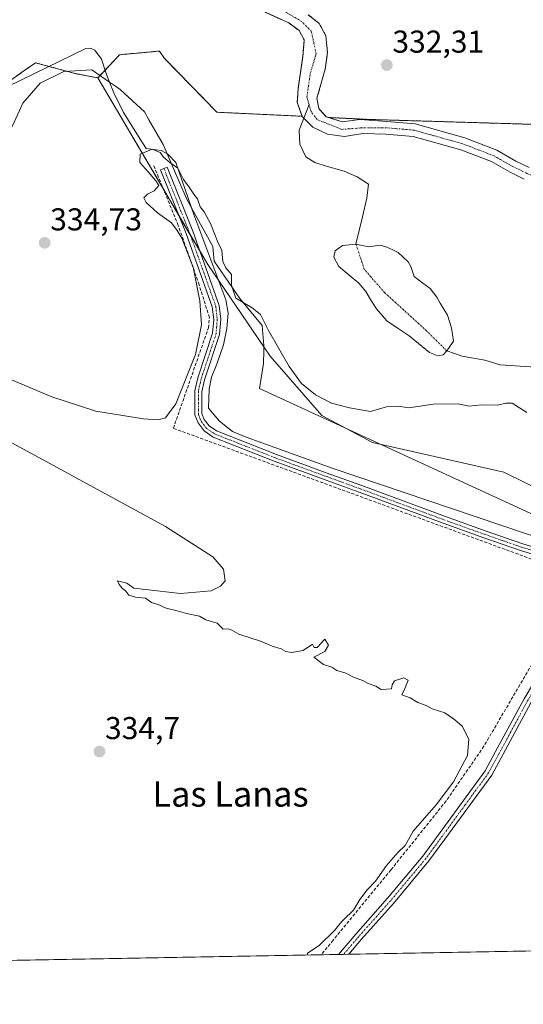
# Model space of a CAD drawing. Units: metres. Extents: x 625164 to 628652, y 4692541 to 4694916.
# Drawn here: x 625981 to 626141, y 4692541 to 4692853 of the extents above; entities that cross this region are included whole.
import ezdxf
from ezdxf.enums import TextEntityAlignment as Align

# ---------------------------------------------------------------- set-up
doc = ezdxf.new("R2010")
doc.units = ezdxf.units.M
doc.header["$MEASUREMENT"] = 0
for name, pattern in [('TRAZO_Y_PUNTO', [1, 0.5, -0.25, 0, -0.25]), ('TRAZOS', [0.75, 0.5, -0.25]), ('TRAZOSX2', [1.5, 1, -0.5])]:
    doc.linetypes.add(name, pattern=pattern)
for name, color, linetype, lineweight in [('Arbolado forestal', 92, 'TRAZOS', 0), ('Arbolado forestal CxS', 92, 'Continuous', 0), ('Camino', 19, 'Continuous', 0), ('Camino Cxs', 19, 'Continuous', 0), ('Camino eje', 39, 'TRAZO_Y_PUNTO', 13), ('Carátula', 7, 'Continuous', 5), ('Comarca CxS', 133, 'Continuous', 0), ('Comunidad Autónoma CxS', 142, 'Continuous', 0), ('Corriente artificial lineal', 5, 'TRAZOSX2', 13), ('Corriente natural Cxs', 5, 'Continuous', 13), ('Corriente natural eje', 5, 'TRAZO_Y_PUNTO', 0), ('Corriente natural lineal', 142, 'Continuous', 13), ('Corriente natural superficial', 5, 'Continuous', 13), ('Cultivos herbáceos CxS', 92, 'Continuous', 0), ('Curva de nivel normal', 36, 'Continuous', 0), ('Espacio natural protegido', 2, 'Continuous', 13), ('Espacio natural protegido CxS', 2, 'Continuous', 0), ('Laguna', 142, 'Continuous', 13), ('Laguna Cxs', 142, 'Continuous', 13), ('Municipio CxS', 142, 'Continuous', 0), ('Pastizal CxS', 92, 'Continuous', 0), ('Provincia CxS', 1, 'Continuous', 0), ('Punto de cota en terreno', 7, 'Continuous', 0), ('Rótulo de punto de cota en terreno', 19, 'Continuous', 0), ('Suelo desnudo', 252, 'Continuous', 0), ('Suelo desnudo CxS', 43, 'Continuous', 0), ('Texto cartográfico', 19, 'Continuous', 0)]:
    doc.layers.add(name, color=color, linetype=linetype, lineweight=lineweight)
doc.styles.add('Arial', font='txt', dxfattribs={"height": 0.2})

# ---------------------------------------------------------------- blocks, each defined once
blk = doc.blocks.new('*U155')
at = {"layer": 'Arbolado forestal CxS', "color": 92, "linetype": 'Continuous', "lineweight": 0}
for points in [[(626146.04, 4692881.46, 333.54), (626151.37, 4692850.5, 335.01), (626155.26, 4692819.92, 335.02), (626091.83, 4692821.81, 331.14), (626079.08, 4692822.41, 330.96), (626078.25, 4692822.68, 330.86), (626076.36, 4692824.76, 330.53), (626075.86, 4692825.3, 330.53), (626075.31, 4692828.54, 330.5), (626076.24, 4692831.84, 330.36), (626077.92, 4692837.78, 330.35), (626078.64, 4692843.1, 330.41), (626078.12, 4692848.39, 330.66), (626076.02, 4692852.3, 331.07), (626075.91, 4692852.38, 331.07), (626072.55, 4692855.04, 330.91)], [(626052.23, 4692858.88, 330.82), (626066.32, 4692852.44, 330.67), (626069.63, 4692850.02, 330.48), (626071.26, 4692847.03, 330), (626071.26, 4692847.03, 330), (626070.86, 4692841.97, 330.3), (626069.32, 4692831.54, 331), (626069.04, 4692827.18, 331.07), (626070.59, 4692822.82, 330.85), (626043.54, 4692824.1, 331.45), (626026.94, 4692841.17, 331.06), (626025.27, 4692843.51, 331.04), (626012.65, 4692842.35, 331.32), (626005.76, 4692834.99, 334.79), (625998.86, 4692836.32, 334.78), (625985.94, 4692839.77, 334.04), (625984.38, 4692838.67, 334.03), (625981.52, 4692836.67, 334), (625977.32, 4692833.73, 334.58)]]:
    blk.add_polyline3d(points, dxfattribs=at)
blk = doc.blocks.new('*U168')
at = {"layer": 'Suelo desnudo CxS', "color": 43, "linetype": 'Continuous', "lineweight": 0}
for points in [[(626072.55, 4692855.04, 330.91), (626075.91, 4692852.38, 331.07), (626076.02, 4692852.3, 331.07), (626078.12, 4692848.39, 330.66), (626078.64, 4692843.1, 330.41), (626077.92, 4692837.78, 330.35), (626076.24, 4692831.84, 330.36), (626075.31, 4692828.54, 330.5), (626075.86, 4692825.3, 330.53), (626076.36, 4692824.76, 330.53), (626078.25, 4692822.68, 330.86), (626079.08, 4692822.41, 330.96), (626083.3, 4692821.05, 330.95), (626088.86, 4692821.78, 331.02), (626097.44, 4692821.15, 330.96), (626106.51, 4692820.39, 331.12), (626122.22, 4692815.97, 331.39), (626132.44, 4692812.03, 331.99), (626138.46, 4692808.6, 332.28), (626142.73, 4692806.53, 331.83)], [(626141.11, 4692802.87, 331.19), (626136.6, 4692805.06, 331.52), (626130.72, 4692808.41, 331.4), (626120.96, 4692812.17, 331.12), (626105.8, 4692816.44, 331.01), (626097.22, 4692817.15, 330.84), (626089.87, 4692817.35, 331.25), (626084.04, 4692816.35, 331.03), (626078.66, 4692817.18, 330.95), (626076.46, 4692818.19, 330.94), (626073.95, 4692819.35, 331.07), (626070.6, 4692822.79, 330.85), (626070.59, 4692822.82, 330.85), (626069.04, 4692827.18, 331.07), (626069.32, 4692831.54, 331), (626070.86, 4692841.97, 330.3), (626071.26, 4692847.03, 330), (626069.63, 4692850.02, 330.48), (626066.32, 4692852.44, 330.67), (626052.23, 4692858.88, 330.82)]]:
    blk.add_polyline3d(points, dxfattribs=at)
blk = doc.blocks.new('*U186')
at = {"layer": 'Curva de nivel normal', "color": 36, "linetype": 'Continuous', "lineweight": 0}
for points in [[(626072.21, 4692556.58, 335), (626072.25, 4692557.21, 335), (626076.03, 4692559.6, 335), (626080.89, 4692564.37, 335), (626083.25, 4692567.22, 335), (626083.7, 4692567.76, 335), (626086.88, 4692570.81, 335), (626088.86, 4692574.17, 335), (626091.28, 4692577.28, 335), (626093.92, 4692579.99, 335), (626097.39, 4692585.05, 335), (626101.04, 4692589.24, 335), (626103.35, 4692591.38, 335), (626105.88, 4692595.89, 335), (626113.16, 4692604.22, 335), (626118.63, 4692611.56, 335), (626123.08, 4692619.89, 335), (626123.57, 4692625.07, 335), (626121.43, 4692629.25, 335), (626119.12, 4692631.19, 335), (626115.94, 4692633.5, 335), (626111.84, 4692634.73, 335), (626109.94, 4692635.83, 335), (626107.28, 4692636.76, 335), (626104.91, 4692638.17, 335), (626102.22, 4692639.14, 335), (626103.21, 4692641.13, 335), (626104.28, 4692643.84, 335), (626102.9, 4692644.58, 335), (626099.92, 4692643.62, 335), (626099.13, 4692642.37, 335), (626098.92, 4692641.09, 335), (626095.72, 4692640.85, 335), (626094.03, 4692641.92, 335), (626091.55, 4692642.78, 335), (626089.83, 4692643.72, 335), (626087.09, 4692644.65, 335), (626084.45, 4692646.01, 335), (626081.65, 4692646.88, 335), (626080.07, 4692647.96, 335), (626077.35, 4692648.81, 335), (626074.29, 4692651.13, 335), (626077.77, 4692652.89, 335), (626078.93, 4692654.95, 335), (626077.81, 4692656.8, 335), (626075.35, 4692654.16, 335), (626074.46, 4692654.2, 335), (626073.92, 4692655.24, 335), (626070.92, 4692653.25, 335), (626067.36, 4692652.59, 335), (626065.38, 4692652.94, 335), (626063.9, 4692653.79, 335), (626061.05, 4692654.61, 335), (626057.35, 4692656.24, 335), (626050.52, 4692658.42, 335), (626048.27, 4692659.72, 335), (626047.16, 4692660.08, 335), (626045.5, 4692660.03, 335), (626043.58, 4692661.97, 335), (626040.05, 4692662.94, 335), (626037.95, 4692664.16, 335), (626033.9, 4692664.96, 335), (626030.93, 4692665.83, 335), (626027.4, 4692666.64, 335), (626025.13, 4692667.76, 335), (626022.8, 4692668.44, 335), (626020.87, 4692669.88, 335), (626017.67, 4692670.18, 335), (626015.57, 4692670.82, 335), (626014.57, 4692672.1, 335), (626013.4, 4692673.02, 335), (626012.54, 4692674.19, 335), (626011.92, 4692675.33, 335), (626014.93, 4692674.58, 335), (626017.1, 4692672.98, 335), (626031.96, 4692671.38, 335), (626041.66, 4692672.17, 335), (626044.71, 4692673.61, 335), (626046.11, 4692675.35, 335), (626045.63, 4692679.1, 335), (626042.21, 4692683.02, 335), (626027.25, 4692692.63, 335), (625974.88, 4692721.08, 335)], [(625963.89, 4692745.22, 335), (625991.14, 4692733.72, 335), (626005.07, 4692729.16, 335), (626020.25, 4692726.74, 335), (626024.73, 4692726.46, 335), (626027.2, 4692727.1, 335), (626030.45, 4692731.53, 335), (626036.72, 4692747.24, 335), (626038.64, 4692756.66, 335), (626038.12, 4692764.2, 335), (626035.96, 4692774.87, 335), (626032.34, 4692784.12, 335), (626030.88, 4692786.52, 335), (626029.09, 4692788.98, 335), (626024.71, 4692792.17, 335), (626021.02, 4692795.44, 335), (626020.34, 4692796.94, 335), (626021.52, 4692798.1, 335), (626023.62, 4692799.14, 335), (626025.08, 4692800.89, 335), (626024.12, 4692802.32, 335), (626021.69, 4692805.22, 335), (626019.08, 4692808.13, 335), (626019.15, 4692810.78, 335), (626023, 4692812.4, 335), (626025.49, 4692811.36, 335), (626026.6, 4692809.81, 335), (626028.56, 4692808.1, 335), (626031.11, 4692806.32, 335), (626032.88, 4692802.75, 335), (626034.72, 4692800.26, 335), (626036.18, 4692798.06, 335), (626037.39, 4692796.6, 335), (626038.18, 4692794.05, 335), (626039.45, 4692792.44, 335), (626041.46, 4692788.79, 335), (626043.85, 4692782.84, 335), (626045.14, 4692780.22, 335), (626045.45, 4692776.69, 335), (626046.35, 4692774.74, 335), (626048.12, 4692772.63, 335), (626048.2, 4692769.18, 335), (626049.54, 4692765.12, 335), (626054.73, 4692761.98, 335), (626057.38, 4692759.92, 335), (626059.89, 4692754.77, 335), (626066.47, 4692743.36, 335), (626070.44, 4692738, 335), (626074.82, 4692734.37, 335), (626079.96, 4692731.78, 335), (626085.65, 4692730.31, 335), (626092.26, 4692729.08, 335), (626097.4, 4692730.63, 335), (626101.04, 4692730.77, 335), (626104.48, 4692730.26, 335), (626112.25, 4692731.42, 335), (626120.14, 4692731.55, 335), (626123.65, 4692730.81, 335), (626127.65, 4692731.25, 335), (626132.63, 4692731.14, 335), (626135.31, 4692731.76, 335), (626137.32, 4692731.72, 335), (626141.99, 4692728.82, 335)]]:
    blk.add_polyline3d(points, dxfattribs=at)
blk = doc.blocks.new('5PATER')
at = {"layer": 'Carátula', "linetype": 'Continuous', "lineweight": 5}
h = blk.add_hatch(color=250, dxfattribs=at)
edge = h.paths.add_edge_path()
edge.add_ellipse((0, 0.01), major_axis=(-1.33, -1.34), ratio=0.999422, start_angle=0, end_angle=360)

msp = doc.modelspace()

# ---------------------------------------------------------------- linework, layer by layer
at = {"layer": 'Arbolado forestal', "color": 92, "linetype": 'TRAZOS', "lineweight": 0}
for points in [[(626052.23, 4692858.88, 330.82), (626066.32, 4692852.44, 330.67), (626069.63, 4692850.02, 330.48), (626071.26, 4692847.03, 330), (626070.86, 4692841.97, 330.3), (626069.32, 4692831.54, 331), (626069.04, 4692827.18, 331.07), (626070.59, 4692822.82, 330.85)], [(626079.08, 4692822.41, 330.96), (626078.25, 4692822.68, 330.86), (626076.36, 4692824.76, 330.53), (626075.86, 4692825.3, 330.53), (626075.31, 4692828.54, 330.5), (626076.24, 4692831.84, 330.36), (626077.92, 4692837.78, 330.35), (626078.64, 4692843.1, 330.41), (626078.12, 4692848.39, 330.66), (626076.02, 4692852.3, 331.07), (626075.91, 4692852.38, 331.07), (626072.55, 4692855.04, 330.91)], [(626070.59, 4692822.82, 330.85), (626043.54, 4692824.1, 331.45), (626026.94, 4692841.17, 331.06), (626025.27, 4692843.51, 331.04), (626012.65, 4692842.35, 331.32), (626005.76, 4692834.99, 334.79)], [(626005.76, 4692834.99, 334.79), (625998.86, 4692836.32, 334.78), (625985.94, 4692839.77, 334.04), (625984.38, 4692838.67, 334.03), (625981.52, 4692836.67, 334), (625977.32, 4692833.73, 334.58), (625964.18, 4692817.34, 334.78), (625949.1, 4692782.95, 334.64), (625935.96, 4692742.22, 333.09), (625921.06, 4692671.62, 332.74), (625917.44, 4692634.74, 334.19), (625913.81, 4692610.21, 333.33), (625913.28, 4692575, 333.41), (625916.57, 4692553.76, 334.88)], [(626155.26, 4692819.92, 335.02), (626091.83, 4692821.81, 331.14), (626079.08, 4692822.41, 330.96)]]:
    msp.add_polyline3d(points, dxfattribs=at)
at = {"layer": 'Camino', "color": 19, "linetype": 'Continuous', "lineweight": 0}
for points in [[(626154.3, 4692680.64, 336.42), (626139.93, 4692684.97, 335.86), (626128.28, 4692689.03, 335.51), (626114.16, 4692694.09, 335.53), (626088.75, 4692703.49, 335.5), (626078.25, 4692707.31, 335.35), (626061.7, 4692713.34, 335.39), (626042.31, 4692720.99, 335.19), (626039.48, 4692722.92, 335.28), (626037.53, 4692725.48, 335.33), (626036.54, 4692728.03, 335.28), (626036.53, 4692735.62, 335.22), (626037.45, 4692739.76, 335.16), (626042.17, 4692753.98, 335.2), (626042.5, 4692758.34, 335.2), (626042.07, 4692762.28, 335.16), (626033.77, 4692785.57, 334.94), (626025.64, 4692805.83, 335.15), (626027.69, 4692806.66, 335.02), (626035.84, 4692786.35, 334.96), (626044.25, 4692762.78, 335.13), (626044.73, 4692758.38, 335.21), (626044.36, 4692753.54, 335.22), (626039.59, 4692739.17, 335.15), (626038.75, 4692735.38, 335.22), (626038.75, 4692728.44, 335.32), (626039.48, 4692726.57, 335.33), (626041.03, 4692724.55, 335.29), (626043.36, 4692722.96, 335.24), (626062.48, 4692715.41, 335.37), (626078.21, 4692709.68, 335.41), (626089.5, 4692705.57, 335.46), (626114.91, 4692696.17, 335.51), (626129.01, 4692691.12, 335.54), (626140.62, 4692687.08, 335.83), (626152.29, 4692683.56, 336.32)], [(626163.82, 4692679.63, 337.14), (626168.87, 4692691.18, 336.71), (626170.33, 4692695.66, 336.61), (626172.92, 4692705.14, 336.69), (626174.74, 4692712.17, 336.38), (626177.14, 4692711.55, 336.42), (626175.68, 4692705.9, 336.59), (626175.32, 4692704.5, 336.59), (626173.73, 4692698.7, 336.68), (626172.71, 4692694.95, 336.75), (626171.2, 4692690.29, 336.79), (626164.79, 4692675.66, 337.12), (626160.93, 4692667.1, 336.87), (626157.17, 4692659.94, 336.66), (626143.26, 4692636.65, 336.63), (626130.83, 4692613.7, 336.62), (626115.95, 4692593.41, 336.58), (626110.85, 4692586.44, 336.5), (626099.59, 4692572.98, 336.49), (626089.47, 4692561.59, 336.36), (626085.4, 4692556.82, 336.31)], [(626082.09, 4692556.76, 336.17), (626087.6, 4692563.22, 336.33), (626097.74, 4692574.63, 336.32), (626108.89, 4692587.97, 336.44), (626128.72, 4692615.03, 336.43), (626132.78, 4692622.53, 336.4), (626141.1, 4692637.88, 336.41), (626155.01, 4692661.16, 336.39), (626158.58, 4692667.93, 336.35), (626162.52, 4692676.67, 337.21), (626162.93, 4692677.6, 337.2)], [(626085.4, 4692556.82, 336.31), (626082.09, 4692556.76, 336.17)]]:
    msp.add_polyline3d(points, dxfattribs=at)
at = {"layer": 'Camino Cxs', "color": 19, "linetype": 'Continuous', "lineweight": 0}
for points in [[(626154.3, 4692680.64, 336.42), (626139.93, 4692684.97, 335.86), (626128.28, 4692689.03, 335.51), (626114.16, 4692694.09, 335.53), (626088.75, 4692703.49, 335.5), (626078.25, 4692707.31, 335.35), (626061.7, 4692713.34, 335.39), (626042.31, 4692720.99, 335.19), (626039.48, 4692722.92, 335.28), (626037.53, 4692725.48, 335.33), (626036.54, 4692728.03, 335.28), (626036.53, 4692735.62, 335.22), (626037.45, 4692739.76, 335.16), (626042.17, 4692753.98, 335.2), (626042.5, 4692758.34, 335.2), (626042.07, 4692762.28, 335.16), (626033.77, 4692785.57, 334.94), (626025.64, 4692805.83, 335.15), (626027.69, 4692806.66, 335.02), (626035.84, 4692786.35, 334.96), (626044.25, 4692762.78, 335.13), (626044.73, 4692758.38, 335.21), (626044.36, 4692753.54, 335.22), (626039.59, 4692739.17, 335.15), (626038.75, 4692735.38, 335.22), (626038.75, 4692728.44, 335.32), (626039.48, 4692726.57, 335.33), (626041.03, 4692724.55, 335.29), (626043.36, 4692722.96, 335.24), (626062.48, 4692715.41, 335.37), (626078.21, 4692709.68, 335.41), (626089.5, 4692705.57, 335.46), (626114.91, 4692696.17, 335.51), (626129.01, 4692691.12, 335.54), (626140.62, 4692687.08, 335.83), (626152.29, 4692683.56, 336.32)], [(626143.26, 4692636.65, 336.63), (626130.83, 4692613.7, 336.62), (626115.95, 4692593.41, 336.58), (626110.85, 4692586.44, 336.5), (626099.59, 4692572.98, 336.49), (626089.47, 4692561.59, 336.36), (626085.4, 4692556.82, 336.31), (626082.09, 4692556.76, 336.17), (626087.6, 4692563.22, 336.33), (626097.74, 4692574.63, 336.32), (626108.89, 4692587.97, 336.44), (626128.72, 4692615.03, 336.43), (626132.78, 4692622.53, 336.4), (626141.1, 4692637.88, 336.41)]]:
    msp.add_polyline3d(points, dxfattribs=at)
at = {"layer": 'Camino eje', "color": 39, "linetype": 'TRAZO_Y_PUNTO', "lineweight": 13}
for points in [[(626026.67, 4692806.25, 335.17), (626034.81, 4692785.96, 334.96), (626038.96, 4692774.32, 335.02), (626043.16, 4692762.53, 335.15), (626043.62, 4692758.36, 335.2), (626043.27, 4692753.76, 335.21), (626038.52, 4692739.47, 335.16), (626037.64, 4692735.5, 335.22), (626037.64, 4692732.03, 335.25), (626037.65, 4692728.24, 335.3), (626038.14, 4692726.96, 335.32), (626038.51, 4692726.03, 335.32), (626039.28, 4692725.02, 335.32), (626040.26, 4692723.74, 335.29), (626042.84, 4692721.98, 335.22), (626052.53, 4692718.15, 335.31), (626062.09, 4692714.38, 335.39), (626078.23, 4692708.5, 335.44), (626089.13, 4692704.53, 335.48), (626114.54, 4692695.13, 335.52), (626128.65, 4692690.08, 335.53), (626134.45, 4692688.06, 335.71), (626140.28, 4692686.03, 335.85), (626153.3, 4692682.1, 336.36)], [(626164.55, 4692678.2, 337.16), (626163.76, 4692676.4, 337.16), (626159.7, 4692667.38, 336.62), (626157.91, 4692664, 336.64), (626156.09, 4692660.55, 336.57), (626149.14, 4692648.91, 336.5), (626142.18, 4692637.27, 336.55), (626136.82, 4692627.38, 336.54), (626129.78, 4692614.37, 336.55), (626122.34, 4692604.22, 336.52), (626112.42, 4692590.69, 336.52), (626109.87, 4692587.21, 336.48), (626104.24, 4692580.48, 336.41), (626098.67, 4692573.81, 336.45), (626088.54, 4692562.41, 336.35), (626083.74, 4692556.79, 336.24)]]:
    msp.add_polyline3d(points, dxfattribs=at)
at = {"layer": 'Comarca CxS', "color": 133, "linetype": 'Continuous', "lineweight": 0}
msp.add_polyline3d([(625861.77, 4692552.76, 327.2), (625209.88, 4692540.94, 332.46), (625168.47, 4694854.15, 379.25), (628597.95, 4694916.39, 381.28), (628614.84, 4693998.21, 333.05), (628640.5, 4692603.16, 373.79), (625861.77, 4692552.76, 327.2)], close=True, dxfattribs=at)
msp.add_polyline3d([(625861.77, 4692552.76, 327.2), (625209.88, 4692540.94, 332.46), (625168.47, 4694854.15, 379.25), (628597.95, 4694916.39, 381.28), (628614.84, 4693998.21, 333.05), (628640.5, 4692603.16, 373.79), (625861.77, 4692552.76, 327.2)], close=True, dxfattribs=at)
at = {"layer": 'Comunidad Autónoma CxS', "color": 142, "linetype": 'Continuous', "lineweight": 0}
msp.add_polyline3d([(625861.77, 4692552.76, 327.2), (625209.88, 4692540.94, 332.46), (625168.47, 4694854.15, 379.25), (628597.95, 4694916.39, 381.28), (628614.84, 4693998.21, 333.05), (628640.5, 4692603.16, 373.79), (625861.77, 4692552.76, 327.2)], close=True, dxfattribs=at)
msp.add_polyline3d([(625861.77, 4692552.76, 327.2), (625209.88, 4692540.94, 332.46), (625168.47, 4694854.15, 379.25), (628597.95, 4694916.39, 381.28), (628614.84, 4693998.21, 333.05), (628640.5, 4692603.16, 373.79), (625861.77, 4692552.76, 327.2)], close=True, dxfattribs=at)
at = {"layer": 'Corriente artificial lineal', "color": 5, "linetype": 'TRAZOSX2', "lineweight": 13}
for points in [[(626159.49, 4692676.09, 336.94), (626157.4, 4692677.59, 336.7), (626146.29, 4692681.22, 335.84), (626029.71, 4692723.77, 335.13), (626040.82, 4692755.63, 335.13), (626041.14, 4692758.96, 335.15), (626037.88, 4692769.36, 334.9), (626031.27, 4692788.12, 335.01), (626023.47, 4692807.17, 335.14)], [(626159.49, 4692676.09, 336.94), (626143.56, 4692648.88, 335.59), (626128.3, 4692622.86, 335.66), (626116.34, 4692605.51, 335.24), (626098.77, 4692583.58, 335.39), (626080.4, 4692561.27, 335.37), (626076.61, 4692556.66, 335.63)]]:
    msp.add_polyline3d(points, dxfattribs=at)
at = {"layer": 'Corriente natural Cxs', "color": 5, "linetype": 'Continuous', "lineweight": 13}
for points in [[(626141.11, 4692802.87, 331.19), (626136.6, 4692805.06, 331.52), (626130.72, 4692808.41, 331.4), (626120.96, 4692812.17, 331.12), (626105.8, 4692816.44, 331.01), (626097.22, 4692817.15, 330.84), (626089.87, 4692817.35, 331.25), (626084.04, 4692816.35, 331.03), (626078.66, 4692817.18, 330.95), (626076.46, 4692818.19, 330.94), (626073.95, 4692819.35, 331.07), (626070.6, 4692822.79, 330.85), (626069.04, 4692827.18, 331.07), (626069.32, 4692831.54, 331), (626070.86, 4692841.97, 330.3), (626071.26, 4692847.03, 330), (626069.63, 4692850.02, 330.48), (626066.32, 4692852.44, 330.67), (626052.23, 4692858.88, 330.82)], [(626072.55, 4692855.04, 330.91), (626075.91, 4692852.38, 331.07), (626076.02, 4692852.3, 331.07), (626078.12, 4692848.39, 330.66), (626078.64, 4692843.1, 330.41), (626077.92, 4692837.78, 330.35), (626076.24, 4692831.84, 330.36), (626075.31, 4692828.54, 330.5), (626075.86, 4692825.3, 330.53), (626076.36, 4692824.76, 330.53), (626078.25, 4692822.68, 330.86), (626083.3, 4692821.05, 330.95), (626088.86, 4692821.78, 331.02), (626097.44, 4692821.15, 330.96), (626106.51, 4692820.39, 331.12), (626122.22, 4692815.97, 331.39), (626132.44, 4692812.03, 331.99), (626138.46, 4692808.6, 332.28), (626142.73, 4692806.53, 331.83)]]:
    msp.add_polyline3d(points, dxfattribs=at)
at = {"layer": 'Corriente natural eje', "color": 5, "linetype": 'TRAZO_Y_PUNTO', "lineweight": 0}
for points in [[(626072.78, 4692826.6, 330.52), (626072.11, 4692828.92, 330.51), (626073.19, 4692836.45, 330.29), (626075, 4692842.57, 329.75), (626073.58, 4692849.71, 330.27), (626070.46, 4692852.89, 330.43), (626065.42, 4692855.81, 330.62)], [(626181.66, 4692785.7, 332.11), (626180.24, 4692786.61, 332.12), (626165.66, 4692792.86, 331.93), (626146.56, 4692802.83, 331.65), (626141.92, 4692804.7, 331.33), (626137.53, 4692806.83, 331.9), (626131.58, 4692810.22, 331.69), (626121.59, 4692814.07, 331), (626106.15, 4692818.41, 330.7), (626097.33, 4692819.15, 330.58), (626089.01, 4692819.1, 330.96), (626083.18, 4692818.64, 330.57), (626075.36, 4692821.77, 330.71), (626073.45, 4692824.27, 330.53), (626072.78, 4692826.6, 330.52)], [(626116.5, 4692748.35, 330.7), (626110.17, 4692754.64, 329.96), (626096.81, 4692766.81, 330.47), (626090.32, 4692774.22, 329.78), (626087.69, 4692782.27, 330.15)]]:
    msp.add_polyline3d(points, dxfattribs=at)
at = {"layer": 'Corriente natural lineal', "color": 142, "linetype": 'Continuous', "lineweight": 13}
for points in [[(626087.69, 4692782.27, 330.15), (626089.79, 4692790.89, 330.76), (626091.12, 4692796.84, 330.92), (626091.65, 4692801.21, 331.22), (626088.08, 4692803.59, 330.81), (626083.97, 4692805.44, 331.06), (626077.89, 4692807.03, 331.42), (626074.58, 4692808.09, 331.55), (626071.8, 4692809.94, 331.53), (626069.82, 4692813.91, 331.56), (626069.69, 4692818.4, 331.48), (626072.78, 4692826.6, 330.52)], [(626172.74, 4692743.79, 332.89), (626168.51, 4692741.81, 332.61), (626157.53, 4692741.41, 331.7), (626151.58, 4692742.47, 331.6), (626142.98, 4692743.26, 331.65), (626133.45, 4692743.92, 331.61), (626128.56, 4692745.38, 331.53), (626121.41, 4692746.7, 331.81), (626116.5, 4692748.35, 330.7)]]:
    msp.add_polyline3d(points, dxfattribs=at)
at = {"layer": 'Corriente natural superficial', "color": 5, "linetype": 'Continuous', "lineweight": 13}
for points in [[(626141.11, 4692802.87, 331.19), (626136.6, 4692805.06, 331.52), (626130.72, 4692808.41, 331.4), (626120.96, 4692812.17, 331.12), (626105.8, 4692816.44, 331.01), (626097.22, 4692817.15, 330.84), (626089.87, 4692817.35, 331.25), (626084.04, 4692816.35, 331.03), (626078.66, 4692817.18, 330.95), (626076.46, 4692818.19, 330.94), (626073.95, 4692819.35, 331.07), (626070.6, 4692822.79, 330.85), (626069.04, 4692827.18, 331.07), (626069.32, 4692831.54, 331), (626070.86, 4692841.97, 330.3), (626071.26, 4692847.03, 330), (626069.63, 4692850.02, 330.48), (626066.32, 4692852.44, 330.67), (626052.23, 4692858.88, 330.82)], [(626072.55, 4692855.04, 330.91), (626075.91, 4692852.38, 331.07), (626076.02, 4692852.3, 331.07), (626078.12, 4692848.39, 330.66), (626078.64, 4692843.1, 330.41), (626077.92, 4692837.78, 330.35), (626076.24, 4692831.84, 330.36), (626075.31, 4692828.54, 330.5), (626075.86, 4692825.3, 330.53), (626076.36, 4692824.76, 330.53), (626078.25, 4692822.68, 330.86), (626083.3, 4692821.05, 330.95), (626088.86, 4692821.78, 331.02), (626097.44, 4692821.15, 330.96), (626106.51, 4692820.39, 331.12), (626122.22, 4692815.97, 331.39), (626132.44, 4692812.03, 331.99), (626138.46, 4692808.6, 332.28), (626142.73, 4692806.53, 331.83)]]:
    msp.add_polyline3d(points, dxfattribs=at)
at = {"layer": 'Cultivos herbáceos CxS', "color": 92, "linetype": 'Continuous', "lineweight": 0}
for points in [[(626005.76, 4692834.99, 334.79), (625998.86, 4692836.32, 334.78), (625985.94, 4692839.77, 334.04), (625984.38, 4692838.67, 334.03), (625981.52, 4692836.67, 334), (625977.32, 4692833.73, 334.58), (625964.18, 4692817.34, 334.78), (625949.1, 4692782.95, 334.64), (625935.96, 4692742.22, 333.09), (625921.06, 4692671.62, 332.74), (625917.44, 4692634.74, 334.19), (625913.81, 4692610.21, 333.33), (625913.28, 4692575, 333.41), (625916.57, 4692553.76, 334.88)], [(625977.32, 4692833.73, 334.58), (625981.52, 4692836.67, 334), (625984.38, 4692838.67, 334.03), (625985.94, 4692839.77, 334.04), (625998.86, 4692836.32, 334.78), (626005.76, 4692834.99, 334.79), (626005.76, 4692834.99, 334.79), (626040.6, 4692775.8, 335.04), (626060.44, 4692746.67, 335.37), (626076.85, 4692727.81, 335.34), (626092.96, 4692719.28, 335.32), (626134.67, 4692709.8, 335.36), (626163.4, 4692695.67, 335.76)], [(626302.53, 4692621.18, 336.28), (626299.6, 4692624.44, 336.3), (626240.49, 4692685.33, 336.42), (626226.61, 4692699.36, 336.18), (626201.02, 4692707.9, 336.36), (626191.49, 4692710.26, 336.34), (626177.62, 4692713.69, 336.32), (626172.47, 4692712.11, 336.36), (626165.29, 4692709.9, 334.95), (626163.4, 4692695.67, 335.76), (626134.67, 4692709.8, 335.36), (626092.96, 4692719.28, 335.32), (626076.85, 4692727.82, 335.34), (626060.44, 4692746.67, 335.37), (626040.6, 4692775.8, 335.04), (626038.07, 4692780.1, 335.05), (626035.09, 4692785.17, 334.96), (626031.46, 4692791.33, 335.16), (626026.52, 4692799.72, 335.14), (626005.76, 4692834.99, 334.79)], [(626165.27, 4692558.27, 337.11), (625916.57, 4692553.76, 334.88)], [(626165.27, 4692558.27, 337.11), (626157.3, 4692558.12, 336.74), (626085.4, 4692556.82, 336.31), (626083.74, 4692556.79, 336.24), (626082.09, 4692556.76, 336.17), (626076.61, 4692556.66, 335.63), (625916.57, 4692553.76, 334.88)]]:
    msp.add_polyline3d(points, dxfattribs=at)
at = {"layer": 'Espacio natural protegido', "color": 2, "linetype": 'Continuous', "lineweight": 13}
for points in [[(626009.46, 4692833.66, 333.71), (626008.52, 4692836.03, 333.82), (626006.84, 4692840.91, 333.89), (626004.81, 4692843.76, 333.97), (626003.34, 4692844.47, 334.34), (626001.91, 4692844.31, 334.86), (625977.11, 4692832.27, 334.7), (625975.08, 4692831, 334.64), (625972.44, 4692828.86, 335.01), (625966.95, 4692821.6, 334.88), (625964.92, 4692817.33, 334.86), (625963.48, 4692813.18, 334.53), (625953.12, 4692783.17, 334.7), (625945.69, 4692762.94, 334.68), (625944.78, 4692757.5, 334.9), (625945.28, 4692755.36, 334.85), (625945.86, 4692754.59, 334.86)], [(626009.46, 4692833.66, 333.71), (626008.07, 4692834.62, 334.16), (626003.83, 4692837.54, 334.74), (625994.93, 4692837.04, 334.83), (625987.43, 4692833.34, 334.85), (625981.93, 4692826.94, 334.83), (625979.16, 4692820.98, 334.84), (625978.03, 4692818.54, 334.83), (625971.67, 4692808.24, 334.68), (625970.93, 4692807.04, 334.68), (625966.94, 4692797.12, 334.69), (625966.83, 4692796.84, 334.69), (625960.83, 4692786.24, 334.68), (625960.48, 4692785.73, 334.69), (625956.3, 4692779.73, 334.7), (625954.43, 4692777.04, 334.71), (625952.06, 4692772.93, 334.73), (625950.33, 4692769.94, 334.72), (625947.53, 4692758.44, 334.78), (625945.86, 4692754.59, 334.86)], [(626027.69, 4692810.94, 333.91), (626025.84, 4692811.98, 333.84), (626021.11, 4692812.54, 333.42), (626019.93, 4692814.41, 333.39), (626013.85, 4692823.98, 334.07), (626010.8, 4692830.28, 334.17), (626009.46, 4692833.66, 333.71)], [(626027.69, 4692810.94, 333.91), (626026.43, 4692813.84, 333.17), (626021.96, 4692821.73, 331.69), (626020.53, 4692824.24, 331.63), (626012.83, 4692831.34, 333.17), (626011.33, 4692832.37, 333.4), (626009.46, 4692833.66, 333.71)], [(626035.47, 4692793.77, 335.01), (626033.73, 4692796.94, 335.09), (626027.69, 4692810.94, 333.91)], [(626035.47, 4692793.77, 335.01), (626030.51, 4692808.12, 334.26), (626028.08, 4692810.71, 333.89), (626027.69, 4692810.94, 333.91)], [(626164.81, 4692686.8, 336.76), (626163.01, 4692683.07, 336.99), (626148.75, 4692687.9, 335.73), (626080.08, 4692711.13, 335.38), (626052.8, 4692721, 335.33), (626048.53, 4692722.78, 335.29), (626044.37, 4692726.08, 335.29), (626040.91, 4692730.15, 335.35), (626041.12, 4692736.14, 335.21), (626041.78, 4692740.01, 335.14), (626043.56, 4692744.43, 335.22), (626045.64, 4692750.27, 335.19), (626046.71, 4692755.41, 335.23), (626047.12, 4692760.29, 335.17), (626046.36, 4692764.51, 335.1), (626036.2, 4692791.65, 334.96), (626035.47, 4692793.77, 335.01)], [(626164.81, 4692686.8, 336.76), (626057.03, 4692736.44, 335.35), (626058.33, 4692744.34, 335.37), (626058.4, 4692748.31, 335.36), (626058.43, 4692750.04, 335.21), (626057.93, 4692756.44, 334.75), (626050.83, 4692764.94, 334.78), (626042.63, 4692776.84, 334.92), (626042.23, 4692781.44, 334.92), (626035.47, 4692793.77, 335.01)]]:
    msp.add_polyline3d(points, dxfattribs=at)
at = {"layer": 'Espacio natural protegido CxS', "color": 2, "linetype": 'Continuous', "lineweight": 0}
for points in [[(626148.75, 4692687.9, 335.73), (626080.08, 4692711.13, 335.38), (626052.8, 4692721, 335.33), (626048.53, 4692722.78, 335.29), (626044.37, 4692726.08, 335.29), (626040.91, 4692730.15, 335.35), (626041.12, 4692736.14, 335.21), (626041.78, 4692740.01, 335.14), (626043.56, 4692744.43, 335.22), (626045.64, 4692750.27, 335.19), (626046.71, 4692755.41, 335.23), (626047.12, 4692760.29, 335.17), (626046.36, 4692764.51, 335.1), (626036.2, 4692791.65, 334.96), (626035.47, 4692793.77, 335.01), (626030.51, 4692808.12, 334.26), (626028.08, 4692810.71, 333.89), (626027.69, 4692810.94, 333.91), (626025.84, 4692811.98, 333.84), (626021.11, 4692812.54, 333.42), (626019.93, 4692814.41, 333.39), (626013.85, 4692823.98, 334.07), (626010.8, 4692830.28, 334.17), (626009.46, 4692833.66, 333.71), (626008.52, 4692836.03, 333.82), (626006.84, 4692840.91, 333.89), (626004.81, 4692843.76, 333.97), (626003.34, 4692844.47, 334.34), (626001.91, 4692844.31, 334.86), (625977.11, 4692832.27, 334.7)], [(626148.75, 4692687.9, 335.73), (626080.08, 4692711.13, 335.38), (626052.8, 4692721, 335.33), (626048.53, 4692722.78, 335.29), (626044.37, 4692726.08, 335.29), (626040.91, 4692730.15, 335.35), (626041.12, 4692736.14, 335.21), (626041.78, 4692740.01, 335.14), (626043.56, 4692744.43, 335.22), (626045.64, 4692750.27, 335.19), (626046.71, 4692755.41, 335.23), (626047.12, 4692760.29, 335.17), (626046.36, 4692764.51, 335.1), (626036.2, 4692791.65, 334.96), (626035.47, 4692793.77, 335.01), (626030.51, 4692808.12, 334.26), (626028.08, 4692810.71, 333.89), (626027.69, 4692810.94, 333.91), (626025.84, 4692811.98, 333.84), (626021.11, 4692812.54, 333.42), (626019.93, 4692814.41, 333.39), (626013.85, 4692823.98, 334.07), (626010.8, 4692830.28, 334.17), (626009.46, 4692833.66, 333.71), (626008.52, 4692836.03, 333.82), (626006.84, 4692840.91, 333.89), (626004.81, 4692843.76, 333.97), (626003.34, 4692844.47, 334.34), (626001.91, 4692844.31, 334.86), (625977.11, 4692832.27, 334.7)], [(626164.81, 4692686.8, 336.76), (626057.03, 4692736.44, 335.35), (626058.33, 4692744.34, 335.37), (626058.4, 4692748.31, 335.36), (626058.43, 4692750.04, 335.21), (626057.93, 4692756.44, 334.75), (626050.83, 4692764.94, 334.78), (626042.63, 4692776.84, 334.92), (626042.23, 4692781.44, 334.92), (626035.47, 4692793.77, 335.01), (626033.73, 4692796.94, 335.09), (626027.69, 4692810.94, 333.91), (626026.43, 4692813.84, 333.17), (626021.96, 4692821.73, 331.69), (626020.53, 4692824.24, 331.63), (626012.83, 4692831.34, 333.17), (626011.33, 4692832.37, 333.4), (626009.46, 4692833.66, 333.71), (626008.07, 4692834.62, 334.16), (626003.83, 4692837.54, 334.74), (625994.93, 4692837.04, 334.83), (625987.43, 4692833.34, 334.85), (625981.93, 4692826.94, 334.83), (625979.16, 4692820.98, 334.84)], [(626164.81, 4692686.8, 336.76), (626057.03, 4692736.44, 335.35), (626058.33, 4692744.34, 335.37), (626058.4, 4692748.31, 335.36), (626058.43, 4692750.04, 335.21), (626057.93, 4692756.44, 334.75), (626050.83, 4692764.94, 334.78), (626042.63, 4692776.84, 334.92), (626042.23, 4692781.44, 334.92), (626035.47, 4692793.77, 335.01), (626033.73, 4692796.94, 335.09), (626027.69, 4692810.94, 333.91), (626026.43, 4692813.84, 333.17), (626021.96, 4692821.73, 331.69), (626020.53, 4692824.24, 331.63), (626012.83, 4692831.34, 333.17), (626011.33, 4692832.37, 333.4), (626009.46, 4692833.66, 333.71), (626008.07, 4692834.62, 334.16), (626003.83, 4692837.54, 334.74), (625994.93, 4692837.04, 334.83), (625987.43, 4692833.34, 334.85), (625981.93, 4692826.94, 334.83), (625979.16, 4692820.98, 334.84)]]:
    msp.add_polyline3d(points, dxfattribs=at)
at = {"layer": 'Laguna', "color": 142, "linetype": 'Continuous', "lineweight": 13}
msp.add_polyline3d([(626087.69, 4692782.27, 330.15), (626091.82, 4692781.33, 330.11), (626095.36, 4692781.91, 331.06), (626097.48, 4692781.27, 331.3), (626099.38, 4692780.43, 331.42), (626101.07, 4692779.58, 331.57), (626104.25, 4692776.62, 331.65), (626105.1, 4692775.14, 331.69), (626106.15, 4692771.96, 331.63), (626108.91, 4692769.84, 331.88), (626111.23, 4692768.15, 332.32), (626113.35, 4692765.4, 332.19), (626114.41, 4692763.49, 332.18), (626116.74, 4692759.68, 332.05), (626118.01, 4692755.66, 331.51), (626118.64, 4692751.43, 331.2), (626116.5, 4692748.35, 330.7), (626115.38, 4692747.05, 330.81), (626113.63, 4692746.81, 330.73), (626111.05, 4692747.85, 330.4), (626107.57, 4692750.68, 330.68), (626104.56, 4692753.13, 330.91), (626100.75, 4692755.67, 331.7), (626097.46, 4692757.89, 331.55), (626094.18, 4692761.7, 331.65), (626092.6, 4692764.13, 331.68), (626090.8, 4692767.2, 331.24), (626088.57, 4692769.85, 330.95), (626085.57, 4692772.33, 330.67), (626082.22, 4692775.1, 330.73), (626080.69, 4692778.04, 330.4), (626081.13, 4692780.13, 330.44), (626083.46, 4692781.79, 330.41), (626087.69, 4692782.27, 330.15)], dxfattribs=at)
at = {"layer": 'Laguna Cxs', "color": 142, "linetype": 'Continuous', "lineweight": 13}
msp.add_polyline3d([(626087.69, 4692782.27, 330.15), (626091.82, 4692781.33, 330.11), (626095.36, 4692781.91, 331.06), (626097.48, 4692781.27, 331.3), (626099.38, 4692780.43, 331.42), (626101.07, 4692779.58, 331.57), (626104.25, 4692776.62, 331.65), (626105.1, 4692775.14, 331.69), (626106.15, 4692771.96, 331.63), (626108.91, 4692769.84, 331.88), (626111.23, 4692768.15, 332.32), (626113.35, 4692765.4, 332.19), (626114.41, 4692763.49, 332.18), (626116.74, 4692759.68, 332.05), (626118.01, 4692755.66, 331.51), (626118.64, 4692751.43, 331.2), (626116.5, 4692748.35, 330.7), (626115.38, 4692747.05, 330.81), (626113.63, 4692746.81, 330.73), (626111.05, 4692747.85, 330.4), (626107.57, 4692750.68, 330.68), (626104.56, 4692753.13, 330.91), (626100.75, 4692755.67, 331.7), (626097.46, 4692757.89, 331.55), (626094.18, 4692761.7, 331.65), (626092.6, 4692764.13, 331.68), (626090.8, 4692767.2, 331.24), (626088.57, 4692769.85, 330.95), (626085.57, 4692772.33, 330.67), (626082.22, 4692775.1, 330.73), (626080.69, 4692778.04, 330.4), (626081.13, 4692780.13, 330.44), (626083.46, 4692781.79, 330.41), (626087.69, 4692782.27, 330.15)], close=True, dxfattribs=at)
at = {"layer": 'Municipio CxS', "color": 142, "linetype": 'Continuous', "lineweight": 0}
msp.add_polyline3d([(628640.5, 4692603.16, 373.79), (625861.77, 4692552.76, 327.2)], dxfattribs=at)
msp.add_polyline3d([(628640.5, 4692603.16, 373.79), (625861.77, 4692552.76, 327.2)], dxfattribs=at)
at = {"layer": 'Pastizal CxS', "color": 92, "linetype": 'Continuous', "lineweight": 0}
for points in [[(626163.4, 4692695.67, 335.76), (626134.67, 4692709.8, 335.36), (626092.96, 4692719.28, 335.32), (626076.85, 4692727.81, 335.34), (626060.44, 4692746.67, 335.37), (626040.6, 4692775.8, 335.04), (626005.76, 4692834.99, 334.79), (626012.65, 4692842.35, 331.32), (626025.27, 4692843.51, 331.04), (626026.94, 4692841.17, 331.06), (626043.54, 4692824.1, 331.45), (626070.59, 4692822.82, 330.85), (626070.59, 4692822.82, 330.85), (626070.6, 4692822.79, 330.85), (626073.95, 4692819.35, 331.07), (626076.46, 4692818.19, 330.94), (626078.66, 4692817.18, 330.95), (626084.04, 4692816.35, 331.03), (626089.87, 4692817.35, 331.25), (626097.22, 4692817.15, 330.84), (626105.8, 4692816.44, 331.01), (626120.96, 4692812.17, 331.12), (626130.72, 4692808.41, 331.4), (626136.6, 4692805.06, 331.52), (626141.11, 4692802.87, 331.19)], [(626070.59, 4692822.82, 330.85), (626043.54, 4692824.1, 331.45), (626026.94, 4692841.17, 331.06), (626025.27, 4692843.51, 331.04), (626012.65, 4692842.35, 331.32), (626005.76, 4692834.99, 334.79)], [(626302.53, 4692621.18, 336.28), (626299.6, 4692624.44, 336.3), (626240.49, 4692685.33, 336.42), (626226.61, 4692699.36, 336.18), (626201.02, 4692707.9, 336.36), (626191.49, 4692710.26, 336.34), (626177.62, 4692713.69, 336.32), (626172.47, 4692712.11, 336.36), (626165.29, 4692709.9, 334.95), (626163.4, 4692695.67, 335.76), (626134.67, 4692709.8, 335.36), (626092.96, 4692719.28, 335.32), (626076.85, 4692727.82, 335.34), (626060.44, 4692746.67, 335.37), (626040.6, 4692775.8, 335.04), (626038.07, 4692780.1, 335.05), (626035.09, 4692785.17, 334.96), (626031.46, 4692791.33, 335.16), (626026.52, 4692799.72, 335.14), (626005.76, 4692834.99, 334.79)], [(626070.59, 4692822.82, 330.85), (626070.6, 4692822.79, 330.85), (626071.13, 4692822.24, 330.83), (626073.95, 4692819.35, 331.07), (626076.46, 4692818.19, 330.94), (626078.66, 4692817.18, 330.95), (626084.04, 4692816.35, 331.03), (626089.87, 4692817.35, 331.25), (626097.22, 4692817.15, 330.84), (626105.8, 4692816.44, 331.01), (626120.96, 4692812.17, 331.12), (626130.72, 4692808.41, 331.4), (626136.6, 4692805.06, 331.52), (626141.11, 4692802.87, 331.19)], [(626142.73, 4692806.53, 331.83), (626138.46, 4692808.6, 332.28), (626132.44, 4692812.03, 331.99), (626122.22, 4692815.97, 331.39), (626106.51, 4692820.39, 331.12), (626097.44, 4692821.15, 330.96), (626088.86, 4692821.78, 331.02), (626083.3, 4692821.05, 330.95), (626079.08, 4692822.41, 330.96), (626091.83, 4692821.81, 331.14), (626155.26, 4692819.92, 335.02)], [(626142.73, 4692806.53, 331.83), (626138.46, 4692808.6, 332.28), (626132.44, 4692812.03, 331.99), (626122.22, 4692815.97, 331.39), (626106.51, 4692820.39, 331.12), (626097.44, 4692821.15, 330.96), (626088.86, 4692821.78, 331.02), (626083.3, 4692821.05, 330.95), (626079.08, 4692822.41, 330.96)], [(626155.26, 4692819.92, 335.02), (626091.83, 4692821.81, 331.14), (626079.08, 4692822.41, 330.96)]]:
    msp.add_polyline3d(points, dxfattribs=at)
at = {"layer": 'Provincia CxS', "color": 1, "linetype": 'Continuous', "lineweight": 0}
msp.add_polyline3d([(628640.5, 4692603.16, 373.79), (625209.88, 4692540.94, 332.46), (625168.47, 4694854.15, 379.25), (628597.95, 4694916.39, 381.28), (628640.5, 4692603.16, 373.79)], close=True, dxfattribs=at)
msp.add_polyline3d([(628640.5, 4692603.16, 373.79), (625209.88, 4692540.94, 332.46), (625168.47, 4694854.15, 379.25), (628597.95, 4694916.39, 381.28), (628640.5, 4692603.16, 373.79)], close=True, dxfattribs=at)
at = {"layer": 'Suelo desnudo', "color": 252, "linetype": 'Continuous', "lineweight": 0}
for points in [[(626052.23, 4692858.88, 330.82), (626066.32, 4692852.44, 330.67), (626069.63, 4692850.02, 330.48), (626071.26, 4692847.03, 330), (626070.86, 4692841.97, 330.3), (626069.32, 4692831.54, 331), (626069.04, 4692827.18, 331.07), (626070.59, 4692822.82, 330.85)], [(626079.08, 4692822.41, 330.96), (626078.25, 4692822.68, 330.86), (626076.36, 4692824.76, 330.53), (626075.86, 4692825.3, 330.53), (626075.31, 4692828.54, 330.5), (626076.24, 4692831.84, 330.36), (626077.92, 4692837.78, 330.35), (626078.64, 4692843.1, 330.41), (626078.12, 4692848.39, 330.66), (626076.02, 4692852.3, 331.07), (626075.91, 4692852.38, 331.07), (626072.55, 4692855.04, 330.91)], [(626070.59, 4692822.82, 330.85), (626070.6, 4692822.79, 330.85), (626071.13, 4692822.24, 330.83), (626073.95, 4692819.35, 331.07), (626076.46, 4692818.19, 330.94), (626078.66, 4692817.18, 330.95), (626084.04, 4692816.35, 331.03), (626089.87, 4692817.35, 331.25), (626097.22, 4692817.15, 330.84), (626105.8, 4692816.44, 331.01), (626120.96, 4692812.17, 331.12), (626130.72, 4692808.41, 331.4), (626136.6, 4692805.06, 331.52), (626141.11, 4692802.87, 331.19)], [(626142.73, 4692806.53, 331.83), (626138.46, 4692808.6, 332.28), (626132.44, 4692812.03, 331.99), (626122.22, 4692815.97, 331.39), (626106.51, 4692820.39, 331.12), (626097.44, 4692821.15, 330.96), (626088.86, 4692821.78, 331.02), (626083.3, 4692821.05, 330.95), (626079.08, 4692822.41, 330.96)]]:
    msp.add_polyline3d(points, dxfattribs=at)

# ---------------------------------------------------------------- block references
at = {"layer": 'Arbolado forestal CxS', "color": 92, "linetype": 'Continuous', "lineweight": 0}
msp.add_blockref('*U155', (0, 0), dxfattribs=at)
at = {"layer": 'Curva de nivel normal', "color": 36, "linetype": 'Continuous', "lineweight": 0}
msp.add_blockref('*U186', (0, 0), dxfattribs=at)
at = {"layer": 'Punto de cota en terreno', "linetype": 'Continuous', "lineweight": 0}
for p in [(626097.49, 4692839.06, 332.31), (625988.84, 4692782.64, 334.73), (626006.23, 4692621.17, 334.7)]:
    msp.add_blockref('5PATER', p, dxfattribs=at)
at = {"layer": 'Suelo desnudo CxS', "color": 43, "linetype": 'Continuous', "lineweight": 0}
msp.add_blockref('*U168', (0, 0), dxfattribs=at)

# ---------------------------------------------------------------- texts
at = {"layer": 'Rótulo de punto de cota en terreno', "color": 19, "linetype": 'Continuous', "lineweight": 0, "style": 'Arial'}
for s, p in [('332,31', (626099.25, 4692840.82)), ('334,73', (625990.6, 4692784.4)), ('334,7', (626007.99, 4692622.93))]:
    msp.add_text(s, height=7, dxfattribs=at).set_placement(p, align=Align.BOTTOM_LEFT)
at = {"layer": 'Texto cartográfico', "color": 19, "linetype": 'Continuous', "lineweight": 0, "style": 'Arial'}
msp.add_text('Las Lanas', height=8, dxfattribs=at).set_placement((626047.86, 4692607.68), align=Align.MIDDLE_CENTER)

doc.saveas('drawing.dxf')
